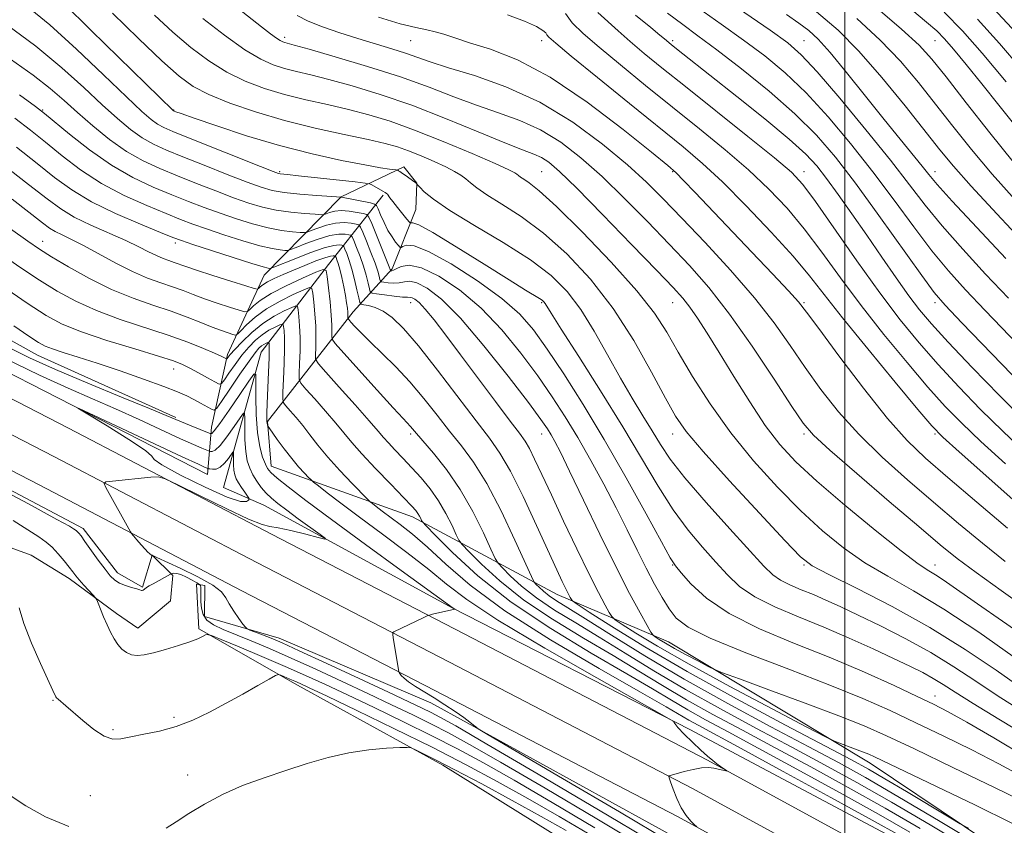
# Model space of a CAD drawing. Extents: x 2097300 to 2100200, y 307300 to 310200.
# Drawn here: x 2097748 to 2098049, y 308605 to 308851 of the extents above; entities that cross this region are included whole.
import ezdxf

# ---------------------------------------------------------------- set-up
doc = ezdxf.new("R2010")
doc.units = 0
doc.header["$MEASUREMENT"] = 0
for name, color, linetype, lineweight in [('BREAKLINE DTM HARD', 7, 'Continuous', 0), ('CONTOUR INDEX', 41, 'Continuous', 13), ('CONTOUR INTERMEDIATE', 44, 'Continuous', 0), ('CONTOUR INTERMEDIATE DEPRESSION', 44, 'Continuous', 0), ('GRID LINE', 7, 'Continuous', 0), ('SPOT ELEVATION DTM', 2, 'Continuous', 13)]:
    doc.layers.add(name, color=color, linetype=linetype, lineweight=lineweight)

msp = doc.modelspace()

# ---------------------------------------------------------------- linework, layer by layer
at = {"layer": 'BREAKLINE DTM HARD'}
for points in [[(2098007.72, 308624.06, 847.37), (2097946.22, 308661.04, 850.81), (2097912.21, 308675.5, 845.25), (2097868.07, 308699.26, 837.48), (2097824.9, 308714.68, 832.6), (2097823.77, 308728.36, 834.16), (2097849.97, 308761.8, 844.66), (2097861.86, 308774.91, 852.32), (2097869.1, 308792.98, 857.12), (2097869.4, 308801.09, 858.03), (2097865.4, 308806.04, 858.47), (2097846.3, 308796.86, 854.01), (2097822.76, 308772.99, 845.25), (2097811.61, 308748.77, 838.35), (2097806.67, 308726.62, 832.79), (2097805.44, 308712.12, 827.31), (2097760.01, 308735.47, 828.07), (2097696.74, 308767.76, 828.07), (2097640.47, 308795.5, 828.51), (2097578.63, 308822.44, 828.96), (2097536.77, 308839.98, 828.7), (2097500, 308850.222, 830.62)], [(2097500, 308841.094, 830.51), (2097519.58, 308835.43, 830.17), (2097576.42, 308815.58, 829.33), (2097638.22, 308789.82, 829.04), (2097697.26, 308760.21, 828.83), (2097763.01, 308726.31, 829.57), (2097824.99, 308693.95, 830.52), (2097883.86, 308663.49, 832.34), (2097958.07, 308624.94, 833.96), (2098017.19, 308592.68, 834.35), (2098105.44, 308540.03, 831.93), (2098167.14, 308502.28, 830.64), (2098214.87, 308474.04, 831.01), (2098264.53, 308449.86, 831.64), (2098308.68, 308428.74, 832.18), (2098357.33, 308406.95, 833.43), (2098413.93, 308382.63, 833.96), (2098475.85, 308359.43, 834.46), (2098531, 308337.82, 834.95), (2098590.81, 308319.9, 835.42), (2098659.6, 308300.54, 835.87)], [(2097500, 308830.948, 830.663), (2097516.62, 308826.14, 830.37), (2097572.93, 308806.47, 829.53), (2097634.15, 308780.95, 829.24), (2097692.84, 308751.52, 829.03), (2097758.52, 308717.66, 829.77), (2097820.49, 308685.3, 830.72), (2097879.37, 308654.83, 832.54), (2097953.49, 308616.33, 834.16), (2098012.36, 308584.21, 834.55), (2098100.4, 308531.68, 832.13), (2098162.11, 308493.93, 830.84), (2098210.25, 308465.45, 831.21), (2098260.29, 308441.08, 831.84), (2098304.58, 308419.89, 832.38), (2098353.41, 308398.02, 833.63), (2098410.29, 308373.58, 834.16), (2098472.36, 308350.33, 834.66), (2098527.82, 308328.6, 835.15), (2098588.09, 308310.54, 835.62), (2098657.03, 308291.14, 836.07)], [(2097585.98, 308830.68, 832.43), (2097633.36, 308810.09, 833.45), (2097684.99, 308786.67, 833.26), (2097753.53, 308748.56, 833.17), (2097795.81, 308729.52, 832.24)], [(2097500, 308820.802, 830.414), (2097513.66, 308816.85, 830.17), (2097569.44, 308797.36, 829.33), (2097630.08, 308772.08, 829.04), (2097688.42, 308742.83, 828.83), (2097754.03, 308709.01, 829.57), (2097815.99, 308676.65, 830.52), (2097874.88, 308646.17, 832.34), (2097948.91, 308607.72, 833.96), (2098007.53, 308575.74, 834.35), (2098095.36, 308523.33, 831.93), (2098157.08, 308485.58, 830.64), (2098205.63, 308456.86, 831.01), (2098256.05, 308432.3, 831.64), (2098300.48, 308411.04, 832.18), (2098349.49, 308389.09, 833.43), (2098406.65, 308364.53, 833.96), (2098468.87, 308341.23, 834.46), (2098524.64, 308319.38, 834.95), (2098585.37, 308301.18, 835.42), (2098654.52, 308281.72, 835.87)], [(2097500, 308795.953, 822.315), (2097525.77, 308789.1, 822.13), (2097584.12, 308756.43, 821.07), (2097620.22, 308738.53, 820.65), (2097689.93, 308709.36, 821.2), (2097725.46, 308697.87, 822.97), (2097740.12, 308691.73, 823.82), (2097751.6, 308687.55, 824.43), (2097763.27, 308680.37, 825.51), (2097777.67, 308669.75, 826.36), (2097784.24, 308665.2, 826.68), (2097794.15, 308673.63, 826.19), (2097794.88, 308681.31, 827.82), (2097788.54, 308687.57, 830.02), (2097785.66, 308677.78, 828.16), (2097778.02, 308682.13, 828.62), (2097767.49, 308695.7, 828.43), (2097690.65, 308736.26, 828.39), (2097626.51, 308766.43, 828.58), (2097565.5, 308791.23, 828.71), (2097517.87, 308808.62, 828.86), (2097500, 308813.561, 829.218)], [(2097822.63, 308702.75, 828.98), (2097810.31, 308708.22, 826.19), (2097821.86, 308749.52, 832.92), (2097842.44, 308776.19, 842.33), (2097859.11, 308797.36, 855.72)], [(2098658.44, 308310.08, 834.92), (2098581.16, 308330.15, 833.82), (2098509.86, 308351.22, 833.19), (2098424.2, 308385.47, 833.89), (2098348.97, 308417.26, 833.04), (2098264.63, 308455.76, 831.81), (2098185.69, 308499.33, 830.18), (2098091.07, 308553.75, 832.45), (2098017.49, 308599.83, 834.71), (2097952.75, 308634.27, 834.14), (2097880.36, 308671.37, 831.98), (2097822.63, 308702.75, 828.98)], [(2098152.88, 308481.59, 830.95), (2098046.19, 308545.11, 832.71), (2097962.39, 308593.64, 833.85), (2097873.68, 308642.44, 831.65), (2097827.36, 308662.17, 830.57), (2097804.58, 308668.82, 829.28), (2097804.69, 308678.22, 829.45), (2097802.13, 308678.67, 826.6), (2097802.83, 308665, 826.24), (2097832.96, 308647.8, 823.44), (2097877.31, 308623.4, 821.58), (2097919.3, 308597.32, 819.55), (2097977.81, 308559.52, 820.06), (2098059.93, 308514, 819.49)], [(2098007.72, 308624.06, 847.37), (2098065.37, 308585.42, 844.62), (2098139.84, 308542.75, 842.84), (2098219.39, 308496.61, 842.25), (2098307.68, 308448.88, 843.43), (2098351.08, 308434.53, 847.96), (2098391.53, 308424.26, 851.6), (2098433.99, 308402.66, 851.31), (2098461.87, 308394.24, 853.36), (2098498.22, 308379.74, 852.02), (2098572.44, 308353.31, 852.89), (2098616.06, 308359.44, 865.88), (2098676.41, 308352.37, 875.38), (2098779.06, 308329.25, 878), (2098830.37, 308316.09, 874.45), (2098858.19, 308302.97, 870.13), (2098931.5, 308309.42, 867.17)]]:
    msp.add_polyline3d(points, dxfattribs=at)
at = {"layer": 'CONTOUR INDEX', "flags": 128}
for points, elevation in [([(2097776.422, 308852.988), (2097784.448, 308845.241), (2097791.575, 308838.443), (2097796.811, 308833.726), (2097801.099, 308830.579), (2097805.87, 308828.076), (2097812.242, 308825.481), (2097820.081, 308822.795), (2097828.946, 308820.211), (2097838.291, 308817.894), (2097847.172, 308815.918), (2097854.546, 308814.337), (2097859.724, 308813.143), (2097863.448, 308812.1), (2097866.817, 308810.914), (2097870.648, 308809.381), (2097874.636, 308807.666), (2097878.195, 308806.026), (2097880.884, 308804.651), (2097882.842, 308803.47), (2097884.353, 308802.344), (2097885.762, 308801.122), (2097887.658, 308799.588), (2097890.691, 308797.512), (2097895.324, 308794.668), (2097901.265, 308790.84), (2097908.036, 308785.818), (2097915.185, 308779.443), (2097922.371, 308771.753), (2097929.281, 308762.838), (2097935.602, 308753.005), (2097941.03, 308743.423), (2097945.263, 308735.476), (2097948.33, 308729.952), (2097951.595, 308725.241), (2097956.751, 308719.133), (2097964.797, 308710.223), (2097973.948, 308700.305), (2097981.721, 308691.978), (2097986.494, 308687.064), (2097990.07, 308684.297), (2097995.115, 308681.632), (2098003.562, 308677.46), (2098014.43, 308671.892), (2098026.007, 308665.471), (2098036.804, 308658.761), (2098046.224, 308652.407), (2098053.892, 308647.078)], 860), ([(2097857.668, 308851.723), (2097864.27, 308849.716), (2097869.042, 308848.519), (2097872.38, 308847.842), (2097875.01, 308847.284), (2097877.643, 308846.504), (2097880.926, 308845.399), (2097885.494, 308843.928), (2097891.86, 308841.92), (2097900.065, 308838.69), (2097910.028, 308833.424), (2097921.348, 308825.796), (2097932.336, 308817.448), (2097940.982, 308810.507), (2097945.945, 308806.455), (2097948.555, 308804.176), (2097950.811, 308801.905), (2097954.328, 308798.225), (2097971.645, 308780.012), (2097977.898, 308773.414), (2097982.827, 308768.165), (2097985.867, 308764.795), (2097988.34, 308761.687), (2097992.039, 308756.686), (2097998.188, 308748.394), (2098005.734, 308738.45), (2098013.055, 308729.25), (2098019.046, 308722.492), (2098024.682, 308717.084), (2098031.457, 308711.235), (2098040.278, 308703.742), (2098049.715, 308695.757)], 870), ([(2097945.919, 308852.917), (2097950.544, 308849.465), (2097955.192, 308846.065), (2097960.945, 308841.766), (2097968.485, 308835.922), (2097976.883, 308829.106), (2097984.811, 308822.195), (2097991.34, 308815.746), (2097997.139, 308809.039), (2098003.278, 308801.037), (2098010.424, 308791.218), (2098023.51, 308772.873), (2098027.325, 308767.71), (2098030.67, 308763.792), (2098035.741, 308758.474), (2098066.259, 308726.907)], 880), ([(2098045.168, 308854.598), (2098052.492, 308846.726)], 900), ([(2098003.664, 308851.315), (2098010.847, 308844.736), (2098017.027, 308838.259), (2098022.512, 308831.793), (2098027.719, 308825.22), (2098033.034, 308818.427), (2098038.721, 308811.331), (2098045.009, 308803.855), (2098051.985, 308796.023)], 890), ([(2097748.072, 308828.02), (2097752.951, 308824.469), (2097755.729, 308822.341), (2097763.299, 308816.045), (2097769.434, 308811.227), (2097776.152, 308806.531), (2097782.713, 308802.774), (2097788.881, 308799.878), (2097794.549, 308797.542), (2097799.674, 308795.499), (2097804.488, 308793.634), (2097809.288, 308791.863), (2097814.274, 308790.146), (2097819.255, 308788.603), (2097823.942, 308787.397), (2097828.061, 308786.637), (2097831.394, 308786.236), (2097833.74, 308786.053), (2097835.054, 308785.992), (2097835.925, 308786.127), (2097837.099, 308786.572), (2097839.126, 308787.367), (2097841.763, 308788.25), (2097844.569, 308788.884), (2097847.149, 308789.03), (2097849.289, 308788.838), (2097850.82, 308788.558), (2097851.676, 308788.307), (2097852.21, 308787.678), (2097852.882, 308786.132), (2097854.013, 308783.354), (2097855.376, 308779.933), (2097856.608, 308776.681), (2097857.428, 308774.248), (2097857.884, 308772.627), (2097858.107, 308771.651), (2097858.252, 308771.145), (2097858.561, 308770.924), (2097859.296, 308770.799), (2097860.623, 308770.636), (2097862.309, 308770.525), (2097864.022, 308770.608), (2097865.554, 308770.927), (2097867.204, 308771.103), (2097869.397, 308770.651), (2097872.528, 308769.059), (2097876.868, 308765.692), (2097882.657, 308759.885), (2097889.85, 308751.453), (2097897.259, 308742.115), (2097903.408, 308734.07), (2097907.223, 308728.943), (2097909.233, 308726.078), (2097910.37, 308724.246), (2097911.496, 308722.235), (2097913.204, 308718.91), (2097916.02, 308713.152), (2097920.238, 308704.353), (2097925.239, 308693.954), (2097930.172, 308683.906), (2097934.32, 308675.814), (2097937.496, 308669.898), (2097939.646, 308666.031), (2097940.818, 308663.98), (2097941.466, 308663.085), (2097942.144, 308662.579), (2097943.338, 308661.818), (2097945.252, 308660.656), (2097948.019, 308659.073), (2097951.61, 308657.119), (2097955.335, 308655.142), (2097958.34, 308653.567), (2097960.266, 308652.603), (2097962.725, 308651.612), (2097967.827, 308649.748), (2097976.87, 308646.461), (2097987.92, 308642.4), (2097998.233, 308638.517), (2098005.952, 308635.426), (2098012.766, 308632.398), (2098021.255, 308628.366), (2098033.039, 308622.695), (2098045.926, 308616.468), (2098056.769, 308611.199)], 850), ([(2097745.344, 308787.147), (2097750.57, 308783.365), (2097754.148, 308780.915), (2097757.858, 308778.593), (2097763.055, 308775.506), (2097769.414, 308771.976), (2097776.186, 308768.629), (2097782.73, 308765.946), (2097788.826, 308763.807), (2097794.359, 308761.945), (2097799.233, 308760.157), (2097803.423, 308758.503), (2097806.922, 308757.105), (2097809.723, 308756.058), (2097811.824, 308755.338), (2097813.225, 308754.891), (2097814.015, 308754.711), (2097814.637, 308754.99), (2097815.626, 308755.968), (2097817.419, 308757.779), (2097820.066, 308760.146), (2097823.521, 308762.689), (2097827.613, 308765.061), (2097831.658, 308767.053), (2097834.85, 308768.488), (2097836.614, 308769.183), (2097837.324, 308768.92), (2097837.589, 308767.476), (2097837.894, 308764.757), (2097838.236, 308761.201), (2097838.489, 308757.375), (2097838.563, 308753.798), (2097838.51, 308750.79), (2097838.421, 308748.62), (2097838.485, 308747.318), (2097839.305, 308745.955), (2097841.582, 308743.364), (2097845.674, 308738.821), (2097850.556, 308733.38), (2097854.857, 308728.54), (2097857.582, 308725.4), (2097859.235, 308723.453), (2097860.696, 308721.792), (2097862.664, 308719.685), (2097865.115, 308717.106), (2097867.846, 308714.205), (2097870.664, 308711.096), (2097873.427, 308707.75), (2097876.005, 308704.103), (2097878.271, 308700.203), (2097880.107, 308696.546), (2097881.401, 308693.737), (2097882.2, 308692.092), (2097883.2, 308690.761), (2097885.256, 308688.606), (2097889.067, 308684.784), (2097894.692, 308679.645), (2097902.032, 308673.839), (2097910.835, 308667.942), (2097920.245, 308662.238), (2097929.255, 308656.936), (2097937.15, 308652.167), (2097944.387, 308647.748), (2097951.714, 308643.414), (2097959.768, 308638.921), (2097968.741, 308634.093), (2097978.709, 308628.771), (2097989.637, 308622.873), (2098001.035, 308616.614), (2098012.296, 308610.284), (2098022.974, 308604.108)], 840), ([(2097743.529, 308747.689), (2097754.174, 308742.484), (2097762.924, 308738.444), (2097770.34, 308735.194), (2097777.343, 308732.15), (2097784.565, 308728.902), (2097797.228, 308723.068), (2097801.226, 308721.268), (2097803.692, 308720.201), (2097805.768, 308719.353), (2097806.115, 308719.233), (2097806.405, 308719.172), (2097806.912, 308719.167), (2097807.82, 308719.621), (2097809.288, 308721.034), (2097811.355, 308723.666), (2097813.582, 308726.799), (2097815.409, 308729.474), (2097816.421, 308730.886), (2097816.79, 308730.843), (2097816.831, 308729.309), (2097816.823, 308726.386), (2097816.894, 308722.741), (2097817.135, 308719.175), (2097817.619, 308716.311), (2097818.352, 308714.03), (2097819.324, 308712.033), (2097820.516, 308710.082), (2097821.879, 308708.2), (2097823.357, 308706.473), (2097824.958, 308704.919), (2097826.944, 308703.285), (2097829.643, 308701.253), (2097833.183, 308698.658), (2097839.896, 308693.789), (2097841.447, 308692.617), (2097841.279, 308692.383), (2097839.247, 308692.888), (2097835.45, 308693.896), (2097830.948, 308695.037), (2097827.043, 308695.905), (2097824.523, 308696.308), (2097822.114, 308696.898), (2097818.028, 308698.54), (2097811.164, 308701.75), (2097803.181, 308705.646), (2097796.425, 308708.996), (2097792.544, 308710.861), (2097790.396, 308711.473), (2097788.141, 308711.357), (2097776.447, 308710.132), (2097774.423, 308709.856), (2097773.896, 308709.359), (2097774.416, 308708.212), (2097781.948, 308694.612), (2097782.299, 308694.11), (2097782.897, 308693.39), (2097783.94, 308692.159), (2097785.212, 308690.68), (2097786.396, 308689.354), (2097787.241, 308688.49), (2097787.773, 308688.02), (2097788.504, 308687.466), (2097788.609, 308687.513), (2097788.934, 308687.353), (2097789.979, 308686.86), (2097797.142, 308683.53), (2097802.475, 308680.916), (2097807.051, 308678.377), (2097809.746, 308676.324), (2097811.108, 308674.543), (2097812.102, 308672.665), (2097813.463, 308670.457), (2097814.997, 308668.243), (2097816.28, 308666.485), (2097817.036, 308665.5), (2097817.594, 308665.033), (2097818.434, 308664.681), (2097821.738, 308663.434), (2097823.604, 308662.717), (2097825.41, 308661.988), (2097828.242, 308660.745), (2097833.476, 308658.357), (2097841.872, 308654.479), (2097851.716, 308649.91), (2097860.678, 308645.735), (2097866.975, 308642.783), (2097871.015, 308640.859), (2097873.749, 308639.514), (2097876.397, 308638.128), (2097881.229, 308635.398), (2097890.778, 308629.85), (2097906.414, 308620.687), (2097924.847, 308609.816), (2097941.625, 308599.821)], 830)]:
    msp.add_lwpolyline(points, dxfattribs=dict(at, elevation=elevation))
at = {"layer": 'CONTOUR INTERMEDIATE', "flags": 128}
for points, elevation in [([(2097802.376, 308864.222), (2097822.001, 308848.787), (2097824.714, 308846.677), (2097826.512, 308845.337), (2097827.678, 308844.565), (2097828.443, 308844.175), (2097829.025, 308843.985), (2097829.815, 308843.78), (2097831.896, 308843.219), (2097836.525, 308841.927), (2097844.441, 308839.661), (2097854.331, 308836.706), (2097864.365, 308833.48), (2097873.106, 308830.343), (2097880.679, 308827.438), (2097887.602, 308824.847), (2097894.299, 308822.565), (2097900.829, 308820.221), (2097907.157, 308817.353), (2097913.299, 308813.575), (2097919.462, 308808.81), (2097925.904, 308803.058), (2097932.769, 308796.413), (2097939.753, 308789.344), (2097946.442, 308782.418), (2097952.576, 308775.938), (2097958.532, 308769.168), (2097964.843, 308761.107), (2097971.769, 308751.266), (2097978.469, 308741.189), (2097983.829, 308732.929), (2097987.281, 308727.798), (2097990.436, 308724.141), (2097995.453, 308719.56), (2098003.725, 308712.398), (2098013.595, 308703.945), (2098022.641, 308696.232), (2098029.163, 308690.711), (2098034.345, 308686.525), (2098040.093, 308682.24), (2098047.789, 308676.762), (2098056.721, 308670.361)], 866), ([(2097960.092, 308859.518), (2097977.255, 308847.739), (2097982.628, 308843.88), (2097986.732, 308840.275), (2097991.55, 308835.046), (2097998.462, 308826.952), (2098006.457, 308817.301), (2098013.924, 308808.038), (2098019.722, 308800.588), (2098024.588, 308794.305), (2098029.727, 308788.025), (2098036.015, 308780.894), (2098043.015, 308773.298), (2098049.963, 308765.935)], 884), ([(2097750.177, 308855.2), (2097757.293, 308849.408), (2097765.496, 308841.994), (2097773.769, 308834.135), (2097780.745, 308827.404), (2097785.43, 308822.981), (2097788.311, 308820.464), (2097790.246, 308819.056), (2097792.119, 308818.009), (2097794.926, 308816.778), (2097799.687, 308814.867), (2097821.673, 308806.15), (2097825.513, 308804.64), (2097827.104, 308804.047), (2097827.648, 308803.916), (2097829.893, 308803.687), (2097833.293, 308803.328), (2097850.582, 308801.426), (2097853.596, 308801.078), (2097854.909, 308800.839), (2097855.644, 308800.504), (2097859.03, 308798.624), (2097859.74, 308798.207), (2097860.135, 308797.926), (2097860.381, 308797.663), (2097861.133, 308796.606), (2097862.033, 308795.419), (2097863.444, 308793.643), (2097866.36, 308790.05), (2097867.109, 308789.151), (2097867.446, 308788.859), (2097867.662, 308788.925), (2097868.184, 308788.996), (2097869.994, 308788.316), (2097874.213, 308786.027), (2097881.406, 308781.662), (2097889.916, 308776.329), (2097897.533, 308771.531), (2097902.557, 308768.418), (2097906.786, 308765.868), (2097907.621, 308765.3), (2097908.137, 308764.838), (2097908.497, 308764.372), (2097910.341, 308761.413), (2097913.444, 308756.529), (2097918.8, 308748.167), (2097925.486, 308737.631), (2097932.22, 308726.739), (2097942.993, 308708.568), (2097947.616, 308701.347), (2097952.199, 308695.186), (2097956.618, 308689.928), (2097960.64, 308685.412), (2097964.198, 308681.481), (2097967.904, 308677.988), (2097972.537, 308674.789), (2097978.648, 308671.744), (2097985.881, 308668.714), (2097993.649, 308665.564), (2098001.39, 308662.229), (2098008.624, 308658.94), (2098014.891, 308656.001), (2098019.871, 308653.625), (2098023.79, 308651.671), (2098027.014, 308649.906), (2098030.018, 308648.056), (2098033.728, 308645.667), (2098039.179, 308642.242), (2098047.074, 308637.444), (2098056.787, 308631.566)], 856), ([(2097761.484, 308855.992), (2097769.992, 308847.692), (2097794.974, 308823.205), (2097795.14, 308823.125), (2097795.319, 308823.053), (2097795.789, 308822.876), (2097797.455, 308822.282), (2097801.396, 308820.898), (2097808.316, 308818.512), (2097817.408, 308815.535), (2097827.492, 308812.537), (2097837.448, 308809.995), (2097846.396, 308808.016), (2097853.517, 308806.616), (2097858.24, 308805.776), (2097860.981, 308805.356), (2097863.102, 308805.102), (2097863.397, 308805.051), (2097863.544, 308804.987), (2097863.771, 308804.857), (2097864.216, 308804.577), (2097864.992, 308804.057), (2097866.14, 308803.257), (2097868.463, 308801.591), (2097869.069, 308801.133), (2097869.313, 308800.927), (2097869.418, 308800.796), (2097870.305, 308799.805), (2097871.658, 308798.413), (2097874.423, 308796.129), (2097879.402, 308792.739), (2097886.967, 308788.174), (2097895.772, 308782.943), (2097904.041, 308777.7), (2097910.426, 308772.881), (2097915.298, 308768.037), (2097919.458, 308762.502), (2097923.553, 308755.849), (2097927.612, 308748.618), (2097931.511, 308741.589), (2097935.137, 308735.393), (2097938.404, 308730.053), (2097941.241, 308725.442), (2097943.748, 308721.298), (2097946.737, 308716.826), (2097951.194, 308711.097), (2097957.661, 308703.614), (2097964.89, 308695.602), (2097975.34, 308684.193), (2097978.013, 308681.548), (2097980.356, 308679.881), (2097983.276, 308678.426), (2097986.731, 308676.978), (2097990.443, 308675.473), (2097994.271, 308673.817), (2097998.63, 308671.811), (2098004.074, 308669.226), (2098010.93, 308665.911), (2098018.606, 308662.023), (2098026.284, 308657.798), (2098033.344, 308653.441), (2098039.968, 308649.041), (2098046.535, 308644.66), (2098053.443, 308640.273)], 858), ([(2098009.342, 308854.842), (2098017.359, 308848.109), (2098022.694, 308843.227), (2098026.602, 308838.94), (2098030.94, 308833.463), (2098037.057, 308825.588), (2098044.268, 308816.41), (2098051.381, 308807.601)], 892), ([(2097789.299, 308852.323), (2097794.935, 308847.175), (2097800.423, 308842.505), (2097805.865, 308838.395), (2097811.351, 308834.935), (2097816.972, 308832.169), (2097822.817, 308829.963), (2097828.972, 308828.135), (2097835.466, 308826.522), (2097842.08, 308825.019), (2097848.539, 308823.534), (2097854.729, 308821.94), (2097861.2, 308819.961), (2097868.67, 308817.285), (2097877.449, 308813.786), (2097886.232, 308810.092), (2097893.31, 308807.019), (2097897.443, 308805.167), (2097899.282, 308804.264), (2097899.947, 308803.823), (2097900.407, 308803.424), (2097901.026, 308802.923), (2097902.017, 308802.245), (2097903.691, 308801.149), (2097906.759, 308798.735), (2097912.031, 308793.936), (2097919.848, 308786.191), (2097928.675, 308776.958), (2097936.507, 308768.203), (2097941.903, 308761.334), (2097945.67, 308755.546), (2097949.179, 308749.474), (2097953.554, 308742.09), (2097958.928, 308733.689), (2097965.189, 308724.901), (2097972.166, 308716.299), (2097979.454, 308708.245), (2097986.592, 308701.048), (2097993.253, 308694.924), (2097999.657, 308689.73), (2098006.157, 308685.231), (2098013.126, 308681.099), (2098021.001, 308676.638), (2098030.24, 308671.059), (2098040.896, 308663.974), (2098051.4, 308656.605)], 862), ([(2097832.841, 308852.237), (2097836.189, 308850.527), (2097840.614, 308848.761), (2097845.855, 308846.942), (2097851.395, 308845.173), (2097861.69, 308842.045), (2097865.945, 308840.694), (2097873.488, 308838.057), (2097878.996, 308836.297), (2097886.923, 308833.884), (2097896.587, 308830.499), (2097906.924, 308825.81), (2097916.957, 308819.707), (2097926.047, 308812.978), (2097933.644, 308806.633), (2097939.505, 308801.327), (2097944.618, 308796.298), (2097950.282, 308790.426), (2097957.382, 308782.944), (2097965.165, 308774.496), (2097972.462, 308766.078), (2097978.411, 308758.458), (2097983.353, 308751.491), (2097987.934, 308744.807), (2097992.734, 308738.096), (2097998.085, 308731.295), (2098004.254, 308724.405), (2098011.386, 308717.445), (2098019.139, 308710.515), (2098027.049, 308703.734), (2098034.72, 308697.227), (2098042.03, 308691.141), (2098048.923, 308685.629)], 868), ([(2097897.044, 308852.393), (2097902.224, 308850.524), (2097905.889, 308848.868), (2097907.879, 308847.703), (2097908.709, 308846.924), (2097909.062, 308846.327), (2097909.71, 308845.57), (2097911.786, 308843.758), (2097916.513, 308839.859), (2097924.545, 308833.307), (2097934.268, 308825.408), (2097950.657, 308812.133), (2097956.571, 308807.108), (2097962.669, 308801.437), (2097969.932, 308794.156), (2097977.546, 308786.143), (2097984.248, 308778.73), (2097989.26, 308772.754), (2097999.305, 308759.951), (2098006.995, 308750.473), (2098015.354, 308740.349), (2098022.316, 308731.994), (2098026.586, 308726.982), (2098029.944, 308723.531), (2098034.94, 308719.023), (2098053.155, 308702.889)], 872), ([(2097914.706, 308852.825), (2097916.814, 308850.044), (2097920.154, 308846.752), (2097925.008, 308842.534), (2097931.507, 308837.128), (2097939.184, 308830.864), (2097947.418, 308824.226), (2097955.64, 308817.626), (2097963.477, 308811.221), (2097970.605, 308805.099), (2097976.819, 308799.267), (2097982.377, 308793.399), (2097987.657, 308787.09), (2097993.013, 308780.016), (2097998.713, 308772.201), (2098005.003, 308763.753), (2098011.963, 308754.896), (2098019.011, 308746.322), (2098025.401, 308738.84), (2098030.698, 308732.931), (2098035.716, 308727.769), (2098041.582, 308722.199), (2098049.038, 308715.416)], 874), ([(2097924.586, 308853.133), (2097930.787, 308847.546), (2097934.52, 308844.259), (2097938.771, 308840.667), (2097944.138, 308836.286), (2097951.337, 308830.515), (2097970.382, 308815.334), (2097978.542, 308808.761), (2097983.706, 308804.377), (2097987.208, 308800.656), (2097991.066, 308795.449), (2098003.693, 308777.352), (2098010.701, 308767.554), (2098016.931, 308759.319), (2098022.669, 308752.295), (2098028.486, 308745.687), (2098034.81, 308738.881), (2098041.488, 308732.007), (2098048.224, 308725.376), (2098054.812, 308719.179)], 876), ([(2097936.155, 308852.296), (2097940.791, 308848.522), (2097943.594, 308846.222), (2097944.955, 308845.078), (2097946.255, 308843.965), (2097947.139, 308843.246), (2097950.521, 308840.553), (2097967.043, 308827.498), (2097975.59, 308820.658), (2097983.076, 308814.481), (2097988.133, 308809.945), (2097991.506, 308806.333), (2097994.466, 308802.504), (2097998.029, 308797.572), (2098002.198, 308791.665), (2098006.717, 308785.166), (2098011.325, 308778.487), (2098015.716, 308772.147), (2098019.576, 308766.695), (2098022.84, 308762.36), (2098026.444, 308758.095), (2098031.571, 308752.533), (2098038.922, 308744.831), (2098047.26, 308736.244), (2098054.866, 308728.553)], 878), ([(2097955.318, 308854.492), (2097962.245, 308849.635), (2097969.1, 308844.753), (2097975.556, 308839.901), (2097981.808, 308834.69), (2097988.18, 308828.62), (2097994.901, 308821.349), (2098001.798, 308813.17), (2098008.601, 308804.537), (2098015.073, 308795.903), (2098021.105, 308787.722), (2098026.618, 308780.449), (2098031.67, 308774.302), (2098036.843, 308768.545), (2098042.852, 308762.204), (2098057.798, 308746.646)], 882), ([(2097982.215, 308852.585), (2097986.029, 308849.873), (2097988.988, 308847.62), (2097991.848, 308844.976), (2097995.498, 308840.934), (2098000.529, 308834.864), (2098006.346, 308827.639), (2098012.053, 308820.509), (2098016.907, 308814.505), (2098023.588, 308806.297), (2098025.658, 308803.72), (2098028.233, 308800.694), (2098032.835, 308795.601), (2098040.36, 308787.485), (2098049.188, 308778.051)], 886), ([(2097991.425, 308853.373), (2097997.986, 308847.788), (2098004.335, 308841.363), (2098011.361, 308833.291), (2098018.422, 308824.646), (2098029.012, 308811.267), (2098033.173, 308806.252), (2098038.637, 308800.108), (2098046.44, 308791.666), (2098055.144, 308782.384)], 888), ([(2098020.451, 308853.955), (2098024.977, 308850.241), (2098028.064, 308847.551), (2098030.477, 308845.109), (2098033.231, 308841.915), (2098037.096, 308837.231), (2098041.862, 308831.349), (2098047.071, 308824.821), (2098052.277, 308818.208)], 894), ([(2098030.329, 308853.229), (2098035.937, 308847.53), (2098041.92, 308840.723), (2098049.27, 308831.937)], 896), ([(2097744.09, 308849.472), (2097753.102, 308842.823), (2097761, 308836.295), (2097767.679, 308830.249), (2097773.278, 308824.991), (2097777.957, 308820.75), (2097781.952, 308817.442), (2097785.517, 308814.907), (2097788.975, 308812.939), (2097792.91, 308811.146), (2097797.974, 308809.092), (2097804.489, 308806.503), (2097811.455, 308803.755), (2097817.545, 308801.388), (2097821.858, 308799.803), (2097825.221, 308798.85), (2097828.887, 308798.244), (2097833.695, 308797.749), (2097838.811, 308797.342), (2097846.348, 308796.823), (2097855.19, 308795.008), (2097856.463, 308794.696), (2097857.077, 308794.228), (2097857.557, 308793.201), (2097858.323, 308791.359), (2097859.363, 308789.02), (2097860.561, 308786.648), (2097861.793, 308784.634), (2097862.906, 308783.083), (2097863.745, 308782.029), (2097864.228, 308781.487), (2097864.577, 308781.397), (2097865.094, 308781.683), (2097866.163, 308782.128), (2097868.511, 308781.955), (2097872.952, 308780.246), (2097879.868, 308776.424), (2097887.914, 308771.272), (2097895.314, 308765.91), (2097900.786, 308761.115), (2097905.018, 308756.274), (2097909.188, 308750.43), (2097914.235, 308742.825), (2097920.129, 308733.52), (2097926.598, 308722.777), (2097933.271, 308711.119), (2097939.376, 308700.116), (2097944.039, 308691.597), (2097946.738, 308686.757), (2097948.346, 308684.254), (2097950.09, 308682.106), (2097953.057, 308678.769), (2097957.795, 308674.427), (2097964.718, 308669.698), (2097973.979, 308665.081), (2097984.7, 308660.605), (2097995.743, 308656.176), (2098006.069, 308651.784), (2098015.038, 308647.74), (2098022.11, 308644.437), (2098027.141, 308642.031), (2098031.585, 308639.74), (2098037.293, 308636.543), (2098045.553, 308631.736), (2098055.4, 308625.883)], 854), ([(2097804.035, 308851.283), (2097810.63, 308846.211), (2097816.832, 308841.794), (2097821.703, 308838.858), (2097825.552, 308837.13), (2097828.999, 308836.06), (2097832.64, 308835.151), (2097836.988, 308834.119), (2097842.532, 308832.73), (2097849.632, 308830.78), (2097858.145, 308828.17), (2097867.8, 308824.829), (2097878.15, 308820.824), (2097888.057, 308816.765), (2097896.208, 308813.398), (2097901.676, 308811.247), (2097905.071, 308809.943), (2097907.39, 308808.896), (2097909.641, 308807.443), (2097912.877, 308804.643), (2097918.163, 308799.484), (2097926.033, 308791.498), (2097934.889, 308782.39), (2097942.602, 308774.41), (2097947.602, 308769.195), (2097950.554, 308765.937), (2097952.682, 308763.216), (2097955.036, 308759.809), (2097957.963, 308755.275), (2097961.634, 308749.374), (2097966.108, 308742.088), (2097970.985, 308734.305), (2097975.753, 308727.143), (2097980.164, 308721.33), (2097985.039, 308716.055), (2097991.462, 308710.118), (2098000.013, 308702.784), (2098009.244, 308695.163), (2098017.199, 308688.829), (2098022.456, 308684.906), (2098025.709, 308682.732), (2098028.187, 308681.195), (2098031.017, 308679.31), (2098040.53, 308672.677), (2098048.106, 308667.425), (2098056.485, 308661.555)], 864), ([(2098040.553, 308851.064), (2098047.206, 308843.725), (2098053.88, 308835.962)], 898), ([(2097745.362, 308838.933), (2097752.223, 308834.072), (2097757.485, 308829.955), (2097761.711, 308826.284), (2097765.811, 308822.579), (2097770.484, 308818.518), (2097775.593, 308814.419), (2097780.789, 308810.758), (2097785.83, 308807.868), (2097790.894, 308805.513), (2097796.261, 308803.317), (2097802.082, 308801.001), (2097807.972, 308798.694), (2097813.416, 308796.625), (2097818.066, 308794.974), (2097822.238, 308793.727), (2097826.415, 308792.82), (2097830.878, 308792.193), (2097835.102, 308791.789), (2097838.363, 308791.553), (2097840.177, 308791.445), (2097841.039, 308791.484), (2097841.688, 308791.703), (2097842.737, 308792.095), (2097844.289, 308792.49), (2097846.32, 308792.679), (2097848.732, 308792.521), (2097851.12, 308792.154), (2097853.005, 308791.783), (2097854.084, 308791.467), (2097854.758, 308790.674), (2097855.605, 308788.724), (2097860.132, 308777.607), (2097860.951, 308775.546), (2097861.274, 308774.686), (2097861.362, 308774.391), (2097861.405, 308774.36), (2097861.506, 308774.343), (2097861.724, 308774.343), (2097862.197, 308774.481), (2097863.086, 308774.912), (2097864.588, 308775.627), (2097867.037, 308775.992), (2097870.805, 308775.212), (2097876.089, 308772.671), (2097882.377, 308768.473), (2097888.986, 308762.898), (2097895.318, 308756.284), (2097901.138, 308749.195), (2097906.298, 308742.25), (2097910.731, 308735.88), (2097914.698, 308729.767), (2097918.542, 308723.405), (2097922.511, 308716.441), (2097926.484, 308709.148), (2097930.242, 308701.955), (2097933.62, 308695.227), (2097936.645, 308689.078), (2097939.395, 308683.558), (2097941.932, 308678.712), (2097944.26, 308674.565), (2097946.369, 308671.134), (2097948.532, 308668.322), (2097952.156, 308665.567), (2097958.932, 308662.188), (2097969.825, 308657.743), (2097982.894, 308652.734), (2097995.472, 308647.896), (2098005.561, 308643.768), (2098013.846, 308640.089), (2098021.682, 308636.401), (2098030.09, 308632.363), (2098038.755, 308628.104), (2098047.031, 308623.871), (2098054.39, 308619.875)], 852), ([(2097746.64, 308820.908), (2097751.448, 308817.195), (2097756.022, 308813.523), (2097761.055, 308809.431), (2097766.73, 308805.124), (2097773.099, 308800.969), (2097780.065, 308797.285), (2097786.927, 308794.194), (2097792.836, 308791.766), (2097797.267, 308789.998), (2097801.004, 308788.573), (2097805.159, 308787.1), (2097810.482, 308785.317), (2097816.272, 308783.48), (2097821.47, 308781.973), (2097825.244, 308781.081), (2097827.685, 308780.682), (2097829.117, 308780.553), (2097829.931, 308780.539), (2097830.811, 308780.769), (2097832.511, 308781.44), (2097835.515, 308782.638), (2097839.237, 308784.01), (2097842.817, 308785.089), (2097845.567, 308785.538), (2097847.459, 308785.522), (2097848.635, 308785.333), (2097849.267, 308785.147), (2097849.663, 308784.682), (2097850.159, 308783.539), (2097851.002, 308781.456), (2097852.053, 308778.72), (2097853.084, 308775.754), (2097853.904, 308772.95), (2097854.493, 308770.569), (2097854.872, 308768.841), (2097855.142, 308767.899), (2097855.716, 308767.488), (2097857.086, 308767.255), (2097859.523, 308766.93), (2097862.422, 308766.568), (2097864.957, 308766.305), (2097866.519, 308766.227), (2097867.37, 308766.214), (2097867.989, 308766.091), (2097868.805, 308765.658), (2097870.062, 308764.601), (2097871.951, 308762.579), (2097874.645, 308759.303), (2097878.221, 308754.691), (2097882.732, 308748.715), (2097893.429, 308734.377), (2097897.866, 308728.454), (2097900.703, 308724.71), (2097902.408, 308722.329), (2097903.734, 308720.063), (2097905.34, 308716.829), (2097907.512, 308712.193), (2097910.442, 308705.887), (2097914.182, 308697.918), (2097918.231, 308689.411), (2097921.946, 308681.769), (2097924.814, 308676.097), (2097926.825, 308672.309), (2097928.094, 308670.018), (2097928.867, 308668.77), (2097929.9, 308667.826), (2097932.08, 308666.378), (2097936.221, 308663.738), (2097942.861, 308659.71), (2097952.462, 308654.215), (2097964.919, 308647.436), (2097977.842, 308640.581), (2097988.268, 308635.115), (2097994.094, 308632.078), (2097996.659, 308630.808), (2097998.164, 308630.213), (2098002.977, 308628.453), (2098005.447, 308627.523), (2098007.315, 308626.774), (2098009.08, 308625.985), (2098011.471, 308624.846), (2098039.683, 308611.282), (2098051.212, 308605.614)], 848), ([(2097747.168, 308812.049), (2097753.431, 308807.1), (2097758.811, 308802.817), (2097764.025, 308799.02), (2097770.045, 308795.406), (2097777.416, 308791.795), (2097784.973, 308788.509), (2097791.123, 308785.991), (2097794.86, 308784.496), (2097797.52, 308783.512), (2097801.031, 308782.338), (2097806.689, 308780.489), (2097813.289, 308778.356), (2097818.997, 308776.55), (2097822.427, 308775.526), (2097823.977, 308775.129), (2097824.494, 308775.053), (2097824.808, 308775.086), (2097825.697, 308775.412), (2097831.904, 308777.91), (2097836.71, 308779.77), (2097841.066, 308781.294), (2097843.984, 308782.046), (2097845.629, 308782.206), (2097846.45, 308782.108), (2097846.859, 308781.988), (2097847.115, 308781.687), (2097847.437, 308780.947), (2097847.99, 308779.559), (2097848.731, 308777.508), (2097849.559, 308774.827), (2097850.38, 308771.652), (2097851.102, 308768.51), (2097851.637, 308766.031), (2097851.969, 308764.662), (2097852.368, 308764.12), (2097853.176, 308763.941), (2097854.648, 308763.7), (2097856.692, 308763.13), (2097859.131, 308762.002), (2097861.89, 308760.029), (2097865.312, 308756.694), (2097869.843, 308751.417), (2097875.666, 308744.003), (2097887.475, 308728.473), (2097891.549, 308723.193), (2097894.724, 308718.704), (2097897.924, 308713.175), (2097901.801, 308705.391), (2097905.906, 308696.604), (2097912.094, 308683.064), (2097913.77, 308679.475), (2097914.865, 308677.21), (2097915.647, 308675.663), (2097916.196, 308674.63), (2097916.542, 308674.005), (2097916.915, 308673.56), (2097918.334, 308672.567), (2097922.015, 308670.177), (2097928.919, 308665.757), (2097938.979, 308659.542), (2097951.874, 308651.988), (2097966.904, 308643.674), (2097981.863, 308635.678), (2097994.165, 308629.204), (2098002.077, 308625.022), (2098007.269, 308622.176), (2098012.263, 308619.28), (2098018.86, 308615.359), (2098031.83, 308607.582), (2098035.256, 308605.544), (2098037.727, 308604.215)], 846), ([(2097742.887, 308806.903), (2097750.84, 308800.678), (2097756.486, 308796.236), (2097760.67, 308793.18), (2097764.795, 308790.731), (2097769.883, 308788.271), (2097780.521, 308783.576), (2097784.491, 308781.675), (2097787.481, 308780.138), (2097789.848, 308778.951), (2097791.891, 308778.08), (2097793.692, 308777.432), (2097795.276, 308776.897), (2097798.832, 308775.612), (2097802.149, 308774.488), (2097807.101, 308772.89), (2097812.587, 308771.156), (2097817.141, 308769.728), (2097819.686, 308768.948), (2097820.702, 308768.743), (2097821.062, 308768.937), (2097821.519, 308769.382), (2097822.363, 308770.04), (2097823.767, 308770.901), (2097825.853, 308771.953), (2097828.549, 308773.172), (2097831.733, 308774.533), (2097835.219, 308775.975), (2097838.569, 308777.305), (2097841.279, 308778.295), (2097842.984, 308778.79), (2097843.871, 308778.919), (2097844.265, 308778.883), (2097844.451, 308778.828), (2097844.567, 308778.691), (2097844.714, 308778.355), (2097844.972, 308777.693), (2097845.353, 308776.552), (2097845.85, 308774.768), (2097846.442, 308772.285), (2097847.047, 308769.461), (2097847.571, 308766.765), (2097847.939, 308764.571), (2097848.165, 308762.897), (2097848.287, 308761.669), (2097848.337, 308760.814), (2097848.345, 308760.259), (2097848.334, 308759.933), (2097848.36, 308759.73), (2097848.596, 308759.404), (2097849.243, 308758.678), (2097850.485, 308757.315), (2097852.439, 308755.262), (2097855.2, 308752.506), (2097858.791, 308749.054), (2097862.932, 308744.981), (2097867.268, 308740.376), (2097871.497, 308735.374), (2097875.54, 308730.269), (2097879.373, 308725.4), (2097883.019, 308720.877), (2097886.701, 308715.902), (2097890.689, 308709.447), (2097895.082, 308701.006), (2097899.292, 308692.15), (2097904.38, 308680.97), (2097905.217, 308679.324), (2097905.792, 308678.62), (2097906.7, 308677.71), (2097908.039, 308676.487), (2097909.787, 308675.105), (2097912.053, 308673.591), (2097915.485, 308671.462), (2097920.864, 308668.11), (2097928.768, 308663.11), (2097938.962, 308656.788), (2097951.007, 308649.656), (2097964.285, 308642.246), (2097977.459, 308635.169), (2097989.013, 308629.06), (2097998.077, 308624.217), (2098006.363, 308619.618), (2098016.229, 308613.904), (2098029.128, 308606.26), (2098042.884, 308598.035)], 844), ([(2097745.819, 308796.161), (2097755.102, 308788.918), (2097757.267, 308787.314), (2097758.979, 308786.284), (2097761.09, 308785.254), (2097763.914, 308783.916), (2097767.626, 308782.028), (2097777.445, 308776.649), (2097782.562, 308774.058), (2097787.176, 308772.092), (2097791.242, 308770.629), (2097794.817, 308769.421), (2097798.009, 308768.254), (2097801.127, 308767.057), (2097804.535, 308765.796), (2097808.412, 308764.474), (2097812.206, 308763.247), (2097815.183, 308762.309), (2097816.85, 308761.83), (2097817.67, 308761.867), (2097818.344, 308762.452), (2097819.515, 308763.6), (2097821.582, 308765.255), (2097824.886, 308767.342), (2097829.503, 308769.728), (2097834.459, 308772.04), (2097838.519, 308773.846), (2097840.782, 308774.737), (2097841.693, 308774.401), (2097842.032, 308772.549), (2097842.426, 308769.106), (2097842.879, 308764.851), (2097843.242, 308760.776), (2097843.407, 308757.677), (2097843.422, 308755.571), (2097843.377, 308754.277), (2097843.483, 308753.457), (2097844.433, 308752.145), (2097847.04, 308749.216), (2097857.295, 308737.856), (2097862.19, 308732.469), (2097865.215, 308729.188), (2097867.476, 308726.783), (2097869.264, 308724.66), (2097874.458, 308718.631), (2097878.426, 308713.661), (2097882.599, 308707.614), (2097886.455, 308700.854), (2097889.672, 308694.379), (2097891.981, 308689.353), (2097893.29, 308686.531), (2097894.208, 308685.042), (2097895.524, 308683.613), (2097897.883, 308681.247), (2097901.366, 308678.066), (2097905.909, 308674.472), (2097911.444, 308670.766), (2097917.865, 308666.85), (2097925.06, 308662.523), (2097932.959, 308657.639), (2097941.674, 308652.268), (2097951.36, 308646.535), (2097962.027, 308640.583), (2097973.1, 308634.631), (2097983.861, 308628.915), (2097993.857, 308623.545), (2098003.699, 308618.116), (2098014.263, 308612.094), (2098026.051, 308605.184), (2098038.066, 308598.039)], 842), ([(2097742.505, 308779.404), (2097748.494, 308775.261), (2097754.159, 308771.497), (2097759.62, 308768.097), (2097765.273, 308765.006), (2097771.578, 308762.158), (2097778.792, 308759.497), (2097793.457, 308754.659), (2097799.474, 308752.482), (2097804.204, 308750.594), (2097807.577, 308749.146), (2097809.602, 308748.234), (2097810.616, 308747.748), (2097811.227, 308747.428), (2097811.337, 308747.452), (2097811.726, 308747.983), (2097812.397, 308748.787), (2097813.769, 308750.306), (2097816.039, 308752.682), (2097819.005, 308755.509), (2097822.361, 308758.249), (2097825.783, 308760.458), (2097828.865, 308762.073), (2097831.18, 308763.13), (2097832.446, 308763.628), (2097832.956, 308763.44), (2097833.146, 308762.404), (2097833.363, 308760.409), (2097833.594, 308757.551), (2097833.736, 308753.974), (2097833.718, 308749.919), (2097833.598, 308746.009), (2097833.464, 308742.964), (2097833.464, 308741.205), (2097833.987, 308739.977), (2097835.482, 308738.226), (2097838.191, 308735.213), (2097841.526, 308731.458), (2097844.693, 308727.794), (2097849.509, 308721.947), (2097852.535, 308718.501), (2097856.752, 308713.992), (2097861.387, 308709.169), (2097865.346, 308705.085), (2097867.812, 308702.515), (2097869.076, 308701.113), (2097869.707, 308700.259), (2097870.175, 308699.455), (2097870.554, 308698.7), (2097870.821, 308698.12), (2097871.111, 308697.653), (2097872.191, 308696.48), (2097874.988, 308693.599), (2097880.251, 308688.32), (2097888.019, 308681.224), (2097898.154, 308673.206), (2097910.226, 308665.118), (2097922.625, 308657.626), (2097933.451, 308651.349), (2097941.342, 308646.696), (2097947.1, 308643.227), (2097952.067, 308640.293), (2097957.51, 308637.259), (2097964.382, 308633.554), (2097973.557, 308628.627), (2097985.418, 308622.2), (2097998.371, 308615.112), (2098010.33, 308608.474), (2098019.897, 308603.031)], 838), ([(2097742.839, 308769.608), (2097750.46, 308764.4), (2097756.186, 308760.687), (2097761.132, 308758.036), (2097766.97, 308755.687), (2097774.776, 308753.082), (2097783.241, 308750.462), (2097790.464, 308748.268), (2097795.076, 308746.792), (2097797.843, 308745.732), (2097800.069, 308744.639), (2097802.732, 308743.201), (2097805.51, 308741.661), (2097807.756, 308740.401), (2097809.039, 308739.762), (2097809.779, 308739.923), (2097810.609, 308741.022), (2097812.016, 308743.094), (2097813.888, 308745.758), (2097815.965, 308748.528), (2097818.038, 308751.002), (2097820.092, 308753.097), (2097822.164, 308754.812), (2097824.238, 308756.152), (2097826.107, 308757.131), (2097827.511, 308757.772), (2097828.278, 308758.074), (2097828.587, 308757.96), (2097828.703, 308757.331), (2097828.831, 308756.061), (2097828.951, 308753.901), (2097828.983, 308750.573), (2097828.874, 308746.039), (2097828.686, 308741.228), (2097828.507, 308737.307), (2097828.442, 308735.093), (2097828.669, 308733.999), (2097829.382, 308733.087), (2097830.707, 308731.605), (2097832.496, 308729.536), (2097834.53, 308727.049), (2097836.676, 308724.264), (2097839.127, 308721.112), (2097842.159, 308717.478), (2097845.868, 308713.386), (2097849.627, 308709.43), (2097854.313, 308704.625), (2097855.146, 308703.825), (2097855.841, 308703.258), (2097856.997, 308702.354), (2097858.761, 308700.999), (2097864.242, 308696.896), (2097868.041, 308693.89), (2097872.613, 308689.918), (2097878.184, 308684.757), (2097885.687, 308678.323), (2097896.229, 308670.569), (2097910.195, 308661.7), (2097925.078, 308652.939), (2097937.647, 308645.761), (2097945.533, 308641.224), (2097952.421, 308637.172), (2097955.252, 308635.597), (2097968.405, 308628.482), (2097981.198, 308621.528), (2097995.707, 308613.61), (2098008.363, 308606.664), (2098016.819, 308601.955)], 836), ([(2097746.369, 308757.51), (2097750.938, 308754.387), (2097753.832, 308752.46), (2097755.895, 308751.325), (2097758.139, 308750.455), (2097761.42, 308749.393), (2097765.953, 308747.971), (2097771.794, 308746.096), (2097778.792, 308743.756), (2097785.958, 308741.271), (2097792.098, 308739.048), (2097796.344, 308737.379), (2097799.144, 308736.123), (2097801.274, 308735.026), (2097803.332, 308733.906), (2097806.64, 308732.062), (2097807.492, 308731.735), (2097808.301, 308732.349), (2097809.758, 308734.429), (2097812.305, 308738.206), (2097815.379, 308742.728), (2097818.162, 308746.75), (2097820.036, 308749.322), (2097821.18, 308750.684), (2097821.966, 308751.376), (2097822.694, 308751.845), (2097823.349, 308752.189), (2097823.841, 308752.413), (2097824.111, 308752.519), (2097824.219, 308752.479), (2097824.259, 308752.259), (2097824.301, 308751.733), (2097824.316, 308750.411), (2097824.255, 308747.712), (2097824.087, 308743.361), (2097823.673, 308733.828), (2097823.563, 308730.87), (2097823.533, 308729.207), (2097823.568, 308728.312), (2097823.646, 308727.734), (2097823.741, 308727.352), (2097823.822, 308727.123), (2097823.914, 308726.94), (2097824.258, 308726.432), (2097826.78, 308722.871), (2097828.905, 308719.958), (2097831.18, 308717.003), (2097833.289, 308714.494), (2097835.051, 308712.561), (2097836.317, 308711.247), (2097837.073, 308710.491), (2097837.851, 308709.82), (2097839.315, 308708.662), (2097842.035, 308706.536), (2097846.182, 308703.349), (2097851.833, 308699.104), (2097858.856, 308693.919), (2097866.3, 308688.38), (2097873.01, 308683.19), (2097878.457, 308678.717), (2097884.624, 308673.992), (2097894.123, 308667.714), (2097908.412, 308659.172), (2097924.335, 308650.035), (2097944.95, 308638.418), (2097947.637, 308636.886), (2097947.947, 308636.653), (2097947.866, 308636.566), (2097948.112, 308636.122), (2097949.086, 308634.976), (2097951.027, 308632.94), (2097953.531, 308630.434), (2097956.03, 308628.033), (2097958.075, 308626.187), (2097959.685, 308624.847), (2097960.996, 308623.841), (2097962.114, 308623.028), (2097963.976, 308621.732), (2097963.998, 308621.67), (2097963.736, 308621.723), (2097961.382, 308622.261), (2097960.077, 308622.526), (2097958.416, 308622.688), (2097956.289, 308622.588), (2097953.689, 308622.132), (2097951.022, 308621.485), (2097946.369, 308620.19), (2097946.251, 308620.083), (2097946.357, 308619.607), (2097946.779, 308618.351), (2097947.578, 308616.076), (2097948.701, 308613.22), (2097950.066, 308610.39), (2097951.564, 308608.086), (2097952.981, 308606.389), (2097954.073, 308605.274), (2097954.8, 308604.587)], 834), ([(2097743.606, 308751.516), (2097751.139, 308747.751), (2097759.053, 308744.176), (2097768.9, 308740.006), (2097779.2, 308735.759), (2097787.716, 308732.28), (2097792.852, 308730.164), (2097797.56, 308728.181), (2097800, 308727.172), (2097806.46, 308724.55), (2097806.595, 308724.511), (2097806.805, 308724.608), (2097807.526, 308725.421), (2097809.199, 308727.679), (2097812.037, 308731.749), (2097815.316, 308736.549), (2097818.085, 308740.631), (2097819.629, 308742.784), (2097820.192, 308742.718), (2097820.255, 308740.379), (2097820.242, 308735.923), (2097820.35, 308730.363), (2097820.717, 308724.926), (2097821.421, 308720.605), (2097822.299, 308717.461), (2097823.131, 308715.318), (2097823.826, 308713.925), (2097824.834, 308712.721), (2097826.734, 308711.066), (2097830.097, 308708.371), (2097835.454, 308704.25), (2097843.323, 308698.369), (2097853.713, 308690.751), (2097864.59, 308682.847), (2097880.496, 308671.334), (2097880.997, 308671.043), (2097881.003, 308671.024), (2097874.144, 308669.472), (2097873.193, 308669.243), (2097872.513, 308668.999), (2097871.524, 308668.532), (2097862.389, 308664.107), (2097862.055, 308663.882), (2097861.995, 308663.411), (2097862.161, 308662.289), (2097863.87, 308651.972), (2097863.969, 308651.75), (2097864.191, 308651.427), (2097864.637, 308650.847), (2097865.468, 308649.988), (2097866.862, 308648.862), (2097868.94, 308647.479), (2097874.664, 308643.958), (2097877.947, 308641.866), (2097881.097, 308639.779), (2097883.733, 308637.954), (2097885.568, 308636.59), (2097886.704, 308635.663), (2097887.341, 308635.094), (2097888.085, 308634.55), (2097891.185, 308632.689), (2097913.83, 308619.372), (2097931.203, 308609.139), (2097946.586, 308600.034)], 832), ([(2097736.005, 308711.008), (2097750.777, 308703.143), (2097759.504, 308698.442), (2097763.314, 308696.329), (2097764.528, 308695.6), (2097765.099, 308695.236), (2097765.497, 308694.959), (2097765.822, 308694.678), (2097766.2, 308694.257), (2097766.86, 308693.39), (2097768.056, 308691.729), (2097772.121, 308686.029), (2097774.185, 308683.215), (2097775.788, 308681.198), (2097777.149, 308679.87), (2097778.621, 308678.963), (2097780.432, 308678.252), (2097782.314, 308677.681), (2097783.872, 308677.236), (2097784.818, 308676.912), (2097785.295, 308676.724), (2097785.554, 308676.698), (2097785.819, 308676.849), (2097786.209, 308677.16), (2097786.817, 308677.605), (2097787.709, 308678.16), (2097788.835, 308678.8), (2097794.159, 308681.708), (2097794.443, 308681.832), (2097794.729, 308681.904), (2097795.234, 308681.983), (2097796.073, 308681.938), (2097797.336, 308681.587), (2097799.026, 308680.834), (2097800.806, 308679.901), (2097802.251, 308679.093), (2097803.051, 308678.609), (2097803.347, 308678.23), (2097803.391, 308677.628), (2097803.399, 308676.556), (2097803.423, 308675.067), (2097803.478, 308673.293), (2097803.627, 308671.37), (2097804.122, 308669.453), (2097805.264, 308667.703), (2097807.297, 308666.215), (2097810.244, 308664.816), (2097818.762, 308661.358), (2097824.375, 308658.993), (2097830.982, 308656.106), (2097838.544, 308652.69), (2097846.569, 308648.988), (2097854.447, 308645.303), (2097861.672, 308641.886), (2097868.137, 308638.778), (2097873.834, 308635.968), (2097879.077, 308633.263), (2097885.466, 308629.75), (2097894.921, 308624.334), (2097908.56, 308616.379), (2097924.295, 308607.081), (2097939.237, 308598.096)], 828), ([(2097746.104, 308698.083), (2097753.978, 308693.076), (2097756.227, 308691.514), (2097758.065, 308689.924), (2097759.924, 308687.936), (2097761.716, 308685.786), (2097763.224, 308683.861), (2097764.32, 308682.424), (2097765.243, 308681.244), (2097766.321, 308679.963), (2097767.765, 308678.351), (2097770.575, 308675.314), (2097771.296, 308674.512), (2097771.696, 308673.874), (2097772.116, 308672.851), (2097772.82, 308671.056), (2097773.759, 308668.726), (2097774.804, 308666.258), (2097775.855, 308663.986), (2097776.932, 308661.985), (2097778.083, 308660.264), (2097779.348, 308658.843), (2097780.742, 308657.768), (2097782.273, 308657.094), (2097783.993, 308656.863), (2097786.138, 308657.073), (2097788.988, 308657.709), (2097792.656, 308658.722), (2097796.583, 308659.924), (2097800.043, 308661.089), (2097802.475, 308662.033), (2097803.977, 308662.728), (2097804.816, 308663.185), (2097805.394, 308663.359), (2097806.652, 308662.991), (2097809.669, 308661.765), (2097815.119, 308659.505), (2097822.06, 308656.601), (2097829.145, 308653.582), (2097835.412, 308650.82), (2097841.446, 308648.056), (2097848.216, 308644.872), (2097856.368, 308640.99), (2097865.259, 308636.698), (2097873.918, 308632.421), (2097881.757, 308628.398), (2097889.703, 308624.101), (2097899.063, 308618.817), (2097910.706, 308612.071), (2097923.743, 308604.347)], 826), ([(2097747.978, 308671.418), (2097749.353, 308666.712), (2097751.71, 308660.705), (2097754.477, 308654.432), (2097758.262, 308646.24), (2097759.161, 308644.241), (2097759.38, 308643.984), (2097759.853, 308643.555), (2097762.186, 308641.568), (2097767.412, 308637.025), (2097770.791, 308634.3), (2097773.961, 308632.235), (2097776.56, 308631.389), (2097779.035, 308631.501), (2097782.043, 308632.109), (2097786.057, 308632.859), (2097790.825, 308633.835), (2097795.918, 308635.231), (2097800.989, 308637.184), (2097806.032, 308639.598), (2097811.124, 308642.318), (2097816.225, 308645.151), (2097820.817, 308647.746), (2097824.267, 308649.715), (2097826.178, 308650.774), (2097827.111, 308651.069), (2097827.865, 308650.855), (2097830.576, 308649.725), (2097832.125, 308649.065), (2097833.707, 308648.36), (2097836.501, 308647.05), (2097841.985, 308644.44), (2097851.065, 308640.094), (2097862.381, 308634.618), (2097874.002, 308628.875), (2097884.436, 308623.532), (2097893.94, 308618.453), (2097903.206, 308613.301), (2097912.852, 308607.763), (2097923.191, 308601.612)], 824), ([(2097792.818, 308604.206), (2097795.948, 308606.089), (2097799.808, 308608.638), (2097804.518, 308611.564), (2097810.007, 308614.505), (2097816.167, 308617.176), (2097822.733, 308619.588), (2097829.402, 308621.83), (2097835.929, 308623.948), (2097842.311, 308625.81), (2097848.603, 308627.243), (2097854.738, 308628.129), (2097860.159, 308628.585), (2097864.189, 308628.783), (2097866.436, 308628.843), (2097867.667, 308628.672), (2097868.939, 308628.124), (2097871.212, 308627.025), (2097875.07, 308625.094), (2097880.999, 308622.024), (2097889.164, 308617.687), (2097898.433, 308612.682), (2097907.349, 308607.785), (2097914.998, 308603.455)], 822), ([(2097745.525, 308613.964), (2097750.018, 308610.991), (2097755.979, 308607.624), (2097763.102, 308604.726)], 822)]:
    msp.add_lwpolyline(points, dxfattribs=dict(at, elevation=elevation))
at = {"layer": 'CONTOUR INTERMEDIATE DEPRESSION', "elevation": 828, "flags": 128}
msp.add_lwpolyline([(2097817.993, 308704.269), (2097817.409, 308703.858), (2097815.591, 308703.938), (2097811.512, 308705.266), (2097804.736, 308708.259), (2097797.211, 308711.957), (2097791.476, 308715.056), (2097789.186, 308716.691), (2097788.457, 308717.736), (2097786.52, 308719.506), (2097781.462, 308722.875), (2097774.801, 308726.977), (2097768.91, 308730.508), (2097765.838, 308732.371), (2097766.339, 308732.289), (2097770.844, 308730.192), (2097797.693, 308717.581), (2097802.688, 308715.252), (2097804.783, 308714.291), (2097805.344, 308714.047), (2097805.544, 308713.972), (2097805.769, 308713.916), (2097806.214, 308713.832), (2097807.02, 308713.727), (2097808.115, 308713.821), (2097809.376, 308714.39), (2097810.674, 308715.582), (2097811.848, 308717.049), (2097813.213, 308718.988), (2097813.389, 308718.967), (2097813.408, 308718.238), (2097813.404, 308716.85), (2097813.438, 308715.118), (2097813.552, 308713.424), (2097813.793, 308712.048), (2097814.221, 308710.855), (2097814.898, 308709.607), (2097815.836, 308708.157), (2097816.838, 308706.711), (2097817.657, 308705.567), (2097818.1, 308704.922), (2097818.187, 308704.585), (2097817.993, 308704.269)], dxfattribs=at)
at = {"layer": 'GRID LINE', "flags": 128}
msp.add_lwpolyline([(2098000, 307500), (2098000, 310000)], dxfattribs=at)
at = {"layer": 'SPOT ELEVATION DTM'}
for p in [(2097829.03, 308845.53, 866.39), (2097867.51, 308844.54, 869.12), (2097907.51, 308844.54, 871.45), (2097947.51, 308844.54, 878.34), (2097987.51, 308844.54, 884.88), (2098027.51, 308844.54, 893.07), (2097755.14, 308823.35, 850.11), (2097795.14, 308823.35, 858.07), (2097827.51, 308804.54, 856.22), (2097907.51, 308804.54, 862.97), (2097947.51, 308804.54, 869.86), (2097987.51, 308804.54, 876.58), (2098027.51, 308804.54, 886.6), (2097755.14, 308783.35, 840.68), (2097795.64, 308782.84, 845.59), (2097867.51, 308764.54, 847.32), (2097907.51, 308764.54, 855.82), (2097947.51, 308764.54, 863.2), (2097987.51, 308764.54, 870.2), (2098027.51, 308764.54, 879.56), (2097795.15, 308744.35, 835.3), (2097867.51, 308724.54, 841.67), (2097907.51, 308724.54, 849.3), (2097947.51, 308724.54, 859.39), (2097987.51, 308724.54, 865.71), (2098027.51, 308724.54, 871.77), (2097947.51, 308684.54, 853.92), (2097987.51, 308684.54, 859.83), (2098027.51, 308684.54, 864.66), (2098027.51, 308644.54, 854.64), (2097758.32, 308643.23, 823.9), (2097795.2, 308638.01, 824.4), (2097776.57, 308634.31, 824.29), (2097799.37, 308620.43, 822.5), (2097769.65, 308614.14, 822.9)]:
    msp.add_point(p, dxfattribs=at)

doc.saveas('drawing.dxf')
